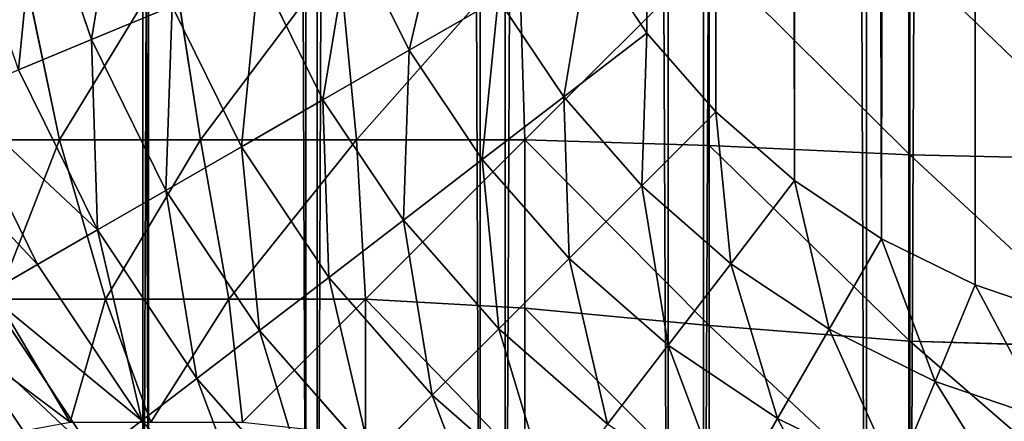
# Model space of a CAD drawing. Extents: x 1012 to 7338, y 1101 to 5517.
# Drawn here: x 1027 to 1034, y 1108 to 1111 of the extents above; entities that cross this region are included whole.
import ezdxf

# ---------------------------------------------------------------- set-up
doc = ezdxf.new("R2010")
doc.units = 0
doc.header["$LTSCALE"] = 25.4
doc.layers.get('0').update_dxf_attribs({"color": 13, "linetype": 'CONTINUOUS'})

# ---------------------------------------------------------------- blocks, each defined once
blk = doc.blocks.new('GROUP_30')
at = {"color": 0}
for p, q in [((2.5588, 8.9376, 46.22), (2.8485, 7.5549, 45.9303)), ((2.5588, 8.9376, 46.22), (2.8485, 7.5549, 45.9303)), ((3.6903, 8.9376, 47.2123), (3.905, 7.5549, 46.8568)), ((3.6903, 8.9376, 47.2123), (3.905, 7.5549, 46.8568)), ((4.9416, 8.9376, 48.0484), (5.0734, 7.5549, 47.6375)), ((4.9416, 8.9376, 48.0484), (5.0734, 7.5549, 47.6375)), ((6.2913, 8.9376, 48.714), (6.3337, 7.5549, 48.259)), ((6.2913, 8.9376, 48.714), (6.3337, 7.5549, 48.259)), ((7.7164, 8.9376, 49.1977), (7.7164, 7.5126, 48.714)), ((7.7164, 8.9376, 49.1977), (7.7164, 7.5126, 48.714)), ((9.2191, 8.915, 49.4921), (9.2191, 7.4423, 48.9922)), ((9.2191, 8.915, 49.4921), (9.2191, 7.4423, 48.9922)), ((1.922, 7.5549, 44.8738), (2.8485, 7.5549, 45.9303)), ((1.922, 7.5549, 44.8738), (2.8485, 7.5549, 45.9303)), ((2.8485, 7.5549, 45.9303), (3.1918, 6.362, 45.5869)), ((2.8485, 7.5549, 45.9303), (3.905, 7.5549, 46.8568)), ((2.8485, 7.5549, 45.9303), (3.1918, 6.362, 45.5869)), ((2.8485, 7.5549, 45.9303), (3.905, 7.5549, 46.8568)), ((3.905, 7.5549, 46.8568), (4.1173, 6.362, 46.3985)), ((3.905, 7.5549, 46.8568), (5.0734, 7.5549, 47.6375)), ((3.905, 7.5549, 46.8568), (4.1173, 6.362, 46.3985)), ((3.905, 7.5549, 46.8568), (5.0734, 7.5549, 47.6375)), ((5.0734, 7.5549, 47.6375), (5.1408, 6.362, 47.0824)), ((5.0734, 7.5549, 47.6375), (6.3337, 7.5549, 48.259)), ((5.0734, 7.5549, 47.6375), (5.1408, 6.362, 47.0824)), ((5.0734, 7.5549, 47.6375), (6.3337, 7.5549, 48.259)), ((7.7164, 7.5126, 48.714), (6.3337, 7.5549, 48.259)), ((6.3337, 7.5549, 48.259), (6.3337, 6.2946, 47.6375)), ((7.7164, 7.5126, 48.714), (6.3337, 7.5549, 48.259)), ((6.3337, 7.5549, 48.259), (6.3337, 6.2946, 47.6375)), ((9.2191, 7.4423, 48.9922), (7.7164, 7.5126, 48.714)), ((7.7164, 7.5126, 48.714), (7.7164, 6.1628, 48.0484)), ((9.2191, 7.4423, 48.9922), (7.7164, 7.5126, 48.714)), ((7.7164, 7.5126, 48.714), (7.7164, 6.1628, 48.0484)), ((10.7788, 7.4078, 49.0866), (9.2191, 7.4423, 48.9922)), ((9.2191, 7.4423, 48.9922), (9.2191, 6.0475, 48.3044)), ((10.7788, 7.4078, 49.0866), (9.2191, 7.4423, 48.9922)), ((9.2191, 7.4423, 48.9922), (9.2191, 6.0475, 48.3044)), ((2.3802, 6.362, 44.6615), (3.1918, 6.362, 45.5869)), ((2.3802, 6.362, 44.6615), (2.9283, 5.4401, 44.5599)), ((2.3802, 6.362, 44.6615), (2.9283, 5.4401, 44.5599)), ((2.3802, 6.362, 44.6615), (3.1918, 6.362, 45.5869)), ((3.1918, 6.362, 45.5869), (3.5313, 5.4401, 45.2475)), ((3.1918, 6.362, 45.5869), (3.5313, 5.4401, 45.2475)), ((3.1918, 6.362, 45.5869), (4.1173, 6.362, 46.3985)), ((3.1918, 6.362, 45.5869), (4.1173, 6.362, 46.3985)), ((4.1173, 6.362, 46.3985), (4.2189, 5.4401, 45.8505)), ((4.1173, 6.362, 46.3985), (5.1408, 6.362, 47.0824)), ((4.1173, 6.362, 46.3985), (5.1408, 6.362, 47.0824)), ((4.1173, 6.362, 46.3985), (4.2189, 5.4401, 45.8505)), ((6.3337, 6.2946, 47.6375), (5.1408, 6.362, 47.0824)), ((5.1408, 6.362, 47.0824), (5.1408, 5.3385, 46.3985)), ((6.3337, 6.2946, 47.6375), (5.1408, 6.362, 47.0824)), ((5.1408, 6.362, 47.0824), (5.1408, 5.3385, 46.3985)), ((7.7164, 6.1628, 48.0484), (6.3337, 6.2946, 47.6375)), ((6.3337, 6.2946, 47.6375), (6.3337, 5.1262, 46.8568)), ((7.7164, 6.1628, 48.0484), (6.3337, 6.2946, 47.6375)), ((6.3337, 6.2946, 47.6375), (6.3337, 5.1262, 46.8568)), ((9.2191, 6.0475, 48.3044), (7.7164, 6.1628, 48.0484)), ((9.2191, 6.0475, 48.3044), (7.7164, 6.1628, 48.0484)), ((7.7164, 6.1628, 48.0484), (7.7164, 4.9115, 47.2123)), ((7.7164, 6.1628, 48.0484), (7.7164, 4.9115, 47.2123)), ((10.7788, 6, 48.3923), (9.2191, 6.0475, 48.3044)), ((10.7788, 6, 48.3923), (9.2191, 6.0475, 48.3044)), ((9.2191, 6.0475, 48.3044), (9.2191, 4.7544, 47.4403)), ((9.2191, 6.0475, 48.3044), (9.2191, 4.7544, 47.4403))]:
    blk.add_line(p, q, dxfattribs=at)
at = {"color": 7}
mesh = blk.add_polyface(dxfattribs=at)
corners = [(-1.1186, 339.5663), (-1.2212, 12), (-1.2212, 338), (-1.1186, 10.4337), (-0.8124, 341.1058), (-0.8124, 8.8942), (-0.3078, 342.5922), (-0.3078, 7.4078), (0.3865, 344), (0.3865, 6), (1.2585, 345.3051), (1.2585, 4.6949), (2.2935, 346.4853), (2.2935, 3.5147), (3.4736, 347.5202), (3.4736, 2.4798), (4.7788, 348.3923), (4.7788, 1.6077), (6.1866, 349.0866), (6.1866, 0.9134), (7.6729, 349.5911), (7.6729, 0.4089), (9.2124, 349.8973), (9.2124, 0.1027), (10.7788, 350), (10.7788, 0), (336.7788, 350), (336.7788, 0), (338.3451, 349.8973), (338.3451, 0.1027), (339.8846, 349.5911), (339.8846, 0.4089), (341.371, 349.0866), (341.371, 0.9134), (342.7788, 348.3923), (342.7788, 1.6077), (344.0839, 347.5202), (344.0839, 2.4798), (345.264, 346.4853), (345.264, 3.5147), (346.299, 345.3051), (346.299, 4.6949), (347.1711, 344), (347.1711, 6), (347.8653, 342.5922), (347.8653, 7.4078), (348.3699, 341.1058), (348.3699, 8.8942), (348.6761, 339.5663), (348.6761, 10.4337), (348.7788, 338), (348.7788, 12)]
mesh.append_faces([[corners[k] for k in face] for face in [(0, 1, 2), (49, 50, 51)]], dxfattribs={"vtx0": -1, "color": 7})
mesh.append_faces([[corners[k] for k in face] for face in [(1, 0, 3), (3, 4, 5), (5, 6, 7), (7, 8, 9), (9, 10, 11), (11, 12, 13), (13, 14, 15), (15, 16, 17), (17, 18, 19), (19, 20, 21), (21, 22, 23), (23, 24, 25), (25, 26, 27), (27, 28, 29), (29, 30, 31), (31, 32, 33), (33, 34, 35), (35, 36, 37), (37, 38, 39), (39, 40, 41), (41, 42, 43), (43, 44, 45), (45, 46, 47), (47, 48, 49)]], dxfattribs={"vtx0": -1, "vtx1": -1, "color": 7})
mesh.append_faces([[corners[k] for k in face] for face in [(3, 0, 4), (5, 4, 6), (7, 6, 8), (9, 8, 10), (11, 10, 12), (13, 12, 14), (15, 14, 16), (17, 16, 18), (19, 18, 20), (21, 20, 22), (23, 22, 24), (25, 24, 26), (27, 26, 28), (29, 28, 30), (31, 30, 32), (33, 32, 34), (35, 34, 36), (37, 36, 38), (39, 38, 40), (41, 40, 42), (43, 42, 44), (45, 44, 46), (47, 46, 48), (49, 48, 50)]], dxfattribs={"vtx0": -1, "vtx2": -1, "color": 7})
at = {"color": 0}
mesh = blk.add_polyface(dxfattribs=at)
corners = [(2.5588, 8.9376, 46.22), (1.922, 7.5549, 44.8738), (2.8485, 7.5549, 45.9303), (1.5665, 8.9376, 45.0885)]
mesh.append_faces([[corners[k] for k in face] for face in [(0, 1, 2), (1, 0, 3)]], dxfattribs={"vtx0": -1, "color": 0})
at = {"color": 254}
mesh = blk.add_polyface(dxfattribs=at)
corners = [(2.8485, 7.5549, 45.9303), (3.6903, 8.9376, 47.2123), (2.5588, 8.9376, 46.22), (3.905, 7.5549, 46.8568)]
mesh.append_faces([[corners[k] for k in face] for face in [(0, 1, 2), (1, 0, 3)]], dxfattribs={"vtx0": -1, "color": 254})
mesh = blk.add_polyface(dxfattribs=at)
corners = [(3.905, 7.5549, 46.8568), (4.9416, 8.9376, 48.0484), (3.6903, 8.9376, 47.2123), (5.0734, 7.5549, 47.6375)]
mesh.append_faces([[corners[k] for k in face] for face in [(0, 1, 2), (1, 0, 3)]], dxfattribs={"vtx0": -1, "color": 254})
mesh = blk.add_polyface(dxfattribs=at)
corners = [(5.0734, 7.5549, 47.6375), (6.2913, 8.9376, 48.714), (4.9416, 8.9376, 48.0484), (6.3337, 7.5549, 48.259)]
mesh.append_faces([[corners[k] for k in face] for face in [(0, 1, 2), (1, 0, 3)]], dxfattribs={"vtx0": -1, "color": 254})
mesh = blk.add_polyface(dxfattribs=at)
corners = [(6.3337, 7.5549, 48.259), (7.7164, 8.9376, 49.1977), (6.2913, 8.9376, 48.714), (7.7164, 7.5126, 48.714)]
mesh.append_faces([[corners[k] for k in face] for face in [(0, 1, 2), (1, 0, 3)]], dxfattribs={"vtx0": -1, "color": 254})
mesh = blk.add_polyface(dxfattribs=at)
corners = [(9.2191, 7.4423, 48.9922), (7.7164, 8.9376, 49.1977), (7.7164, 7.5126, 48.714), (9.2191, 8.915, 49.4921)]
mesh.append_faces([[corners[k] for k in face] for face in [(0, 1, 2), (1, 0, 3)]], dxfattribs={"vtx0": -1, "color": 254})
mesh = blk.add_polyface(dxfattribs=at)
corners = [(10.7788, 7.4078, 49.0866), (9.2191, 8.915, 49.4921), (9.2191, 7.4423, 48.9922), (10.7788, 8.8942, 49.5911)]
mesh.append_faces([[corners[k] for k in face] for face in [(0, 1, 2), (1, 0, 3)]], dxfattribs={"vtx0": -1, "color": 254})
at = {"color": 0}
mesh = blk.add_polyface(dxfattribs=at)
corners = [(2.8485, 7.5549, 45.9303), (2.3802, 6.362, 44.6615), (3.1918, 6.362, 45.5869), (1.922, 7.5549, 44.8738)]
mesh.append_faces([[corners[k] for k in face] for face in [(0, 1, 2), (1, 0, 3)]], dxfattribs={"vtx0": -1, "color": 0})
at = {"color": 254}
mesh = blk.add_polyface(dxfattribs=at)
corners = [(3.1918, 6.362, 45.5869), (3.905, 7.5549, 46.8568), (2.8485, 7.5549, 45.9303), (4.1173, 6.362, 46.3985)]
mesh.append_faces([[corners[k] for k in face] for face in [(0, 1, 2), (1, 0, 3)]], dxfattribs={"vtx0": -1, "color": 254})
mesh = blk.add_polyface(dxfattribs=at)
corners = [(4.1173, 6.362, 46.3985), (5.0734, 7.5549, 47.6375), (3.905, 7.5549, 46.8568), (5.1408, 6.362, 47.0824)]
mesh.append_faces([[corners[k] for k in face] for face in [(0, 1, 2), (1, 0, 3)]], dxfattribs={"vtx0": -1, "color": 254})
mesh = blk.add_polyface(dxfattribs=at)
corners = [(5.1408, 6.362, 47.0824), (6.3337, 7.5549, 48.259), (5.0734, 7.5549, 47.6375), (6.3337, 6.2946, 47.6375)]
mesh.append_faces([[corners[k] for k in face] for face in [(0, 1, 2), (1, 0, 3)]], dxfattribs={"vtx0": -1, "color": 254})
mesh = blk.add_polyface(dxfattribs=at)
corners = [(7.7164, 6.1628, 48.0484), (6.3337, 7.5549, 48.259), (6.3337, 6.2946, 47.6375), (7.7164, 7.5126, 48.714)]
mesh.append_faces([[corners[k] for k in face] for face in [(0, 1, 2), (1, 0, 3)]], dxfattribs={"vtx0": -1, "color": 254})
mesh = blk.add_polyface(dxfattribs=at)
corners = [(9.2191, 6.0475, 48.3044), (7.7164, 7.5126, 48.714), (7.7164, 6.1628, 48.0484), (9.2191, 7.4423, 48.9922)]
mesh.append_faces([[corners[k] for k in face] for face in [(0, 1, 2), (1, 0, 3)]], dxfattribs={"vtx0": -1, "color": 254})
mesh = blk.add_polyface(dxfattribs=at)
corners = [(10.7788, 6, 48.3923), (9.2191, 7.4423, 48.9922), (9.2191, 6.0475, 48.3044), (10.7788, 7.4078, 49.0866)]
mesh.append_faces([[corners[k] for k in face] for face in [(0, 1, 2), (1, 0, 3)]], dxfattribs={"vtx0": -1, "color": 254})
at = {"color": 0}
mesh = blk.add_polyface(dxfattribs=at)
corners = [(2.9283, 5.4401, 44.5599), (1.6963, 6.362, 43.638), (2.3802, 5.3385, 43.638), (2.3802, 6.362, 44.6615)]
mesh.append_faces([[corners[k] for k in face] for face in [(0, 1, 2), (1, 0, 3)]], dxfattribs={"vtx0": -1, "color": 0})
mesh = blk.add_polyface(dxfattribs=at)
corners = [(3.1918, 6.362, 45.5869), (2.9283, 5.4401, 44.5599), (3.5313, 5.4401, 45.2475), (2.3802, 6.362, 44.6615)]
mesh.append_faces([[corners[k] for k in face] for face in [(0, 1, 2), (1, 0, 3)]], dxfattribs={"vtx0": -1, "color": 0})
at = {"color": 254}
mesh = blk.add_polyface(dxfattribs=at)
corners = [(3.5313, 5.4401, 45.2475), (4.1173, 6.362, 46.3985), (3.1918, 6.362, 45.5869), (4.2189, 5.4401, 45.8505)]
mesh.append_faces([[corners[k] for k in face] for face in [(0, 1, 2), (1, 0, 3)]], dxfattribs={"vtx0": -1, "color": 254})
mesh = blk.add_polyface(dxfattribs=at)
corners = [(4.2189, 5.4401, 45.8505), (5.1408, 6.362, 47.0824), (4.1173, 6.362, 46.3985), (5.1408, 5.3385, 46.3985)]
mesh.append_faces([[corners[k] for k in face] for face in [(0, 1, 2), (1, 0, 3)]], dxfattribs={"vtx0": -1, "color": 254})
mesh = blk.add_polyface(dxfattribs=at)
corners = [(6.3337, 5.1262, 46.8568), (5.1408, 6.362, 47.0824), (5.1408, 5.3385, 46.3985), (6.3337, 6.2946, 47.6375)]
mesh.append_faces([[corners[k] for k in face] for face in [(0, 1, 2), (1, 0, 3)]], dxfattribs={"vtx0": -1, "color": 254})
mesh = blk.add_polyface(dxfattribs=at)
corners = [(7.7164, 4.9115, 47.2123), (6.3337, 6.2946, 47.6375), (6.3337, 5.1262, 46.8568), (7.7164, 6.1628, 48.0484)]
mesh.append_faces([[corners[k] for k in face] for face in [(0, 1, 2), (1, 0, 3)]], dxfattribs={"vtx0": -1, "color": 254})
mesh = blk.add_polyface(dxfattribs=at)
corners = [(9.2191, 4.7544, 47.4403), (7.7164, 6.1628, 48.0484), (7.7164, 4.9115, 47.2123), (9.2191, 6.0475, 48.3044)]
mesh.append_faces([[corners[k] for k in face] for face in [(0, 1, 2), (1, 0, 3)]], dxfattribs={"vtx0": -1, "color": 254})
mesh = blk.add_polyface(dxfattribs=at)
corners = [(10.7788, 4.6949, 47.5202), (9.2191, 6.0475, 48.3044), (9.2191, 4.7544, 47.4403), (10.7788, 6, 48.3923)]
mesh.append_faces([[corners[k] for k in face] for face in [(0, 1, 2), (1, 0, 3)]], dxfattribs={"vtx0": -1, "color": 254})
blk = doc.blocks.new('GROUP_45')
at = {"color": 0}
for p, q in [((3.0868, 8.308, 1.2399), (2.6812, 9.503, 1.2399)), ((3.0868, 8.308, 1.2399), (2.6812, 9.503, 1.2399)), ((5.4672, 8.2283, 0.2044), (5.0308, 9.1133, 0.2044)), ((5.4672, 8.2283, 0.2044), (5.0308, 9.1133, 0.2044)), ((6.815, 9.0064), (7.2501, 8.3553)), ((6.815, 9.0064), (7.2501, 8.3553)), ((4.8222, 7.8559, 0.4567), (4.3427, 8.8283, 0.4567)), ((4.8222, 7.8559, 0.4567), (4.3427, 8.8283, 0.4567)), ((3.0868, 8.308, 1.2399), (3.691, 8.5583, 0.8038)), ((3.0868, 8.308, 1.2399), (3.691, 8.5583, 0.8038)), ((4.2113, 7.5032, 0.8038), (3.691, 8.5583, 0.8038)), ((4.2113, 7.5032, 0.8038), (3.691, 8.5583, 0.8038)), ((5.4672, 8.2283, 0.2044), (6.1353, 8.614, 0.0513)), ((5.4672, 8.2283, 0.2044), (6.1353, 8.614, 0.0513)), ((6.6274, 7.8775, 0.0513), (6.1353, 8.614, 0.0513)), ((6.6274, 7.8775, 0.0513), (6.1353, 8.614, 0.0513)), ((6.6274, 7.8775, 0.0513), (7.2501, 8.3553)), ((6.6274, 7.8775, 0.0513), (7.2501, 8.3553)), ((7.2501, 8.3553), (7.7665, 7.7665)), ((7.2501, 8.3553), (7.7665, 7.7665)), ((2.5405, 8.0818, 1.7574), (3.0868, 8.308, 1.2399)), ((2.5405, 8.0818, 1.7574), (3.0868, 8.308, 1.2399)), ((3.645, 7.1762, 1.2399), (3.0868, 8.308, 1.2399)), ((3.645, 7.1762, 1.2399), (3.0868, 8.308, 1.2399)), ((4.8222, 7.8559, 0.4567), (5.4672, 8.2283, 0.2044)), ((4.8222, 7.8559, 0.4567), (5.4672, 8.2283, 0.2044)), ((6.0154, 7.4079, 0.2044), (5.4672, 8.2283, 0.2044)), ((6.0154, 7.4079, 0.2044), (5.4672, 8.2283, 0.2044)), ((3.1329, 6.8806, 1.7574), (2.5405, 8.0818, 1.7574)), ((3.1329, 6.8806, 1.7574), (2.5405, 8.0818, 1.7574)), ((2.6838, 6.6213, 2.3474), (2.0614, 7.8833, 2.3474)), ((2.6838, 6.6213, 2.3474), (2.0614, 7.8833, 2.3474)), ((4.2113, 7.5032, 0.8038), (4.8222, 7.8559, 0.4567)), ((4.2113, 7.5032, 0.8038), (4.8222, 7.8559, 0.4567)), ((5.4246, 6.9545, 0.4567), (4.8222, 7.8559, 0.4567)), ((5.4246, 6.9545, 0.4567), (4.8222, 7.8559, 0.4567)), ((6.0154, 7.4079, 0.2044), (6.6274, 7.8775, 0.0513)), ((6.0154, 7.4079, 0.2044), (6.6274, 7.8775, 0.0513)), ((7.2115, 7.2115, 0.0513), (6.6274, 7.8775, 0.0513)), ((7.2115, 7.2115, 0.0513), (6.6274, 7.8775, 0.0513)), ((7.2115, 7.2115, 0.0513), (7.7665, 7.7665)), ((7.2115, 7.2115, 0.0513), (7.7665, 7.7665)), ((7.7665, 7.7665), (8.3553, 7.2501)), ((7.7665, 7.7665), (8.3553, 7.2501)), ((3.645, 7.1762, 1.2399), (4.2113, 7.5032, 0.8038)), ((3.645, 7.1762, 1.2399), (4.2113, 7.5032, 0.8038)), ((4.8649, 6.5251, 0.8038), (4.2113, 7.5032, 0.8038)), ((4.8649, 6.5251, 0.8038), (4.2113, 7.5032, 0.8038)), ((5.4246, 6.9545, 0.4567), (6.0154, 7.4079, 0.2044)), ((5.4246, 6.9545, 0.4567), (6.0154, 7.4079, 0.2044)), ((6.666, 6.666, 0.2044), (6.0154, 7.4079, 0.2044)), ((6.666, 6.666, 0.2044), (6.0154, 7.4079, 0.2044)), ((7.8775, 6.6274, 0.0513), (8.3553, 7.2501)), ((7.8775, 6.6274, 0.0513), (8.3553, 7.2501)), ((8.3553, 7.2501), (9.0064, 6.815)), ((8.3553, 7.2501), (9.0064, 6.815)), ((3.1329, 6.8806, 1.7574), (3.645, 7.1762, 1.2399)), ((3.1329, 6.8806, 1.7574), (3.645, 7.1762, 1.2399)), ((4.3461, 6.127, 1.2399), (3.645, 7.1762, 1.2399)), ((4.3461, 6.127, 1.2399), (3.645, 7.1762, 1.2399)), ((6.666, 6.666, 0.2044), (7.2115, 7.2115, 0.0513)), ((6.666, 6.666, 0.2044), (7.2115, 7.2115, 0.0513)), ((7.8775, 6.6274, 0.0513), (7.2115, 7.2115, 0.0513)), ((7.8775, 6.6274, 0.0513), (7.2115, 7.2115, 0.0513)), ((4.8649, 6.5251, 0.8038), (5.4246, 6.9545, 0.4567)), ((4.8649, 6.5251, 0.8038), (5.4246, 6.9545, 0.4567)), ((6.1394, 6.1394, 0.4567), (5.4246, 6.9545, 0.4567)), ((6.1394, 6.1394, 0.4567), (5.4246, 6.9545, 0.4567)), ((2.6838, 6.6213, 2.3474), (3.1329, 6.8806, 1.7574)), ((2.6838, 6.6213, 2.3474), (3.1329, 6.8806, 1.7574)), ((3.877, 5.767, 1.7574), (3.1329, 6.8806, 1.7574)), ((3.877, 5.767, 1.7574), (3.1329, 6.8806, 1.7574)), ((8.614, 6.1353, 0.0513), (9.0064, 6.815)), ((8.614, 6.1353, 0.0513), (9.0064, 6.815)), ((9.0064, 6.815), (9.7088, 6.4686)), ((9.0064, 6.815), (9.7088, 6.4686)), ((6.1394, 6.1394, 0.4567), (6.666, 6.666, 0.2044)), ((6.1394, 6.1394, 0.4567), (6.666, 6.666, 0.2044)), ((7.4079, 6.0154, 0.2044), (6.666, 6.666, 0.2044)), ((7.4079, 6.0154, 0.2044), (6.666, 6.666, 0.2044)), ((2.3053, 6.4028, 3), (2.6838, 6.6213, 2.3474)), ((2.3053, 6.4028, 3), (2.6838, 6.6213, 2.3474)), ((3.4655, 5.4513, 2.3474), (2.6838, 6.6213, 2.3474)), ((3.4655, 5.4513, 2.3474), (2.6838, 6.6213, 2.3474)), ((7.4079, 6.0154, 0.2044), (7.8775, 6.6274, 0.0513)), ((7.4079, 6.0154, 0.2044), (7.8775, 6.6274, 0.0513)), ((8.614, 6.1353, 0.0513), (7.8775, 6.6274, 0.0513)), ((8.614, 6.1353, 0.0513), (7.8775, 6.6274, 0.0513)), ((4.3461, 6.127, 1.2399), (4.8649, 6.5251, 0.8038)), ((4.3461, 6.127, 1.2399), (4.8649, 6.5251, 0.8038)), ((5.6406, 5.6406, 0.8038), (4.8649, 6.5251, 0.8038)), ((5.6406, 5.6406, 0.8038), (4.8649, 6.5251, 0.8038)), ((9.4085, 5.7435, 0.0513), (9.7088, 6.4686)), ((9.4085, 5.7435, 0.0513), (9.7088, 6.4686)), ((9.7088, 6.4686), (10.4504, 6.2169)), ((9.7088, 6.4686), (10.4504, 6.2169)), ((3.1189, 5.1853, 3), (2.3053, 6.4028, 3)), ((3.1189, 5.1853, 3), (2.3053, 6.4028, 3)), ((3.877, 5.767, 1.7574), (4.3461, 6.127, 1.2399)), ((3.877, 5.767, 1.7574), (4.3461, 6.127, 1.2399)), ((5.1782, 5.1782, 1.2399), (4.3461, 6.127, 1.2399)), ((5.1782, 5.1782, 1.2399), (4.3461, 6.127, 1.2399)), ((5.6406, 5.6406, 0.8038), (6.1394, 6.1394, 0.4567)), ((5.6406, 5.6406, 0.8038), (6.1394, 6.1394, 0.4567)), ((6.9545, 5.4246, 0.4567), (6.1394, 6.1394, 0.4567)), ((6.9545, 5.4246, 0.4567), (6.1394, 6.1394, 0.4567)), ((8.2283, 5.4672, 0.2044), (8.614, 6.1353, 0.0513)), ((8.2283, 5.4672, 0.2044), (8.614, 6.1353, 0.0513)), ((9.4085, 5.7435, 0.0513), (8.614, 6.1353, 0.0513)), ((9.4085, 5.7435, 0.0513), (8.614, 6.1353, 0.0513)), ((6.9545, 5.4246, 0.4567), (7.4079, 6.0154, 0.2044)), ((6.9545, 5.4246, 0.4567), (7.4079, 6.0154, 0.2044)), ((8.2283, 5.4672, 0.2044), (7.4079, 6.0154, 0.2044)), ((8.2283, 5.4672, 0.2044), (7.4079, 6.0154, 0.2044)), ((3.4655, 5.4513, 2.3474), (3.877, 5.767, 1.7574)), ((3.4655, 5.4513, 2.3474), (3.877, 5.767, 1.7574)), ((4.76, 4.76, 1.7574), (3.877, 5.767, 1.7574)), ((4.76, 4.76, 1.7574), (3.877, 5.767, 1.7574)), ((9.1133, 5.0308, 0.2044), (9.4085, 5.7435, 0.0513)), ((9.1133, 5.0308, 0.2044), (9.4085, 5.7435, 0.0513)), ((10.2473, 5.4588, 0.0513), (9.4085, 5.7435, 0.0513)), ((10.2473, 5.4588, 0.0513), (9.4085, 5.7435, 0.0513)), ((5.1782, 5.1782, 1.2399), (5.6406, 5.6406, 0.8038)), ((5.1782, 5.1782, 1.2399), (5.6406, 5.6406, 0.8038)), ((6.5251, 4.8649, 0.8038), (5.6406, 5.6406, 0.8038)), ((6.5251, 4.8649, 0.8038), (5.6406, 5.6406, 0.8038)), ((7.8559, 4.8222, 0.4567), (8.2283, 5.4672, 0.2044)), ((7.8559, 4.8222, 0.4567), (8.2283, 5.4672, 0.2044)), ((9.1133, 5.0308, 0.2044), (8.2283, 5.4672, 0.2044)), ((9.1133, 5.0308, 0.2044), (8.2283, 5.4672, 0.2044)), ((3.1189, 5.1853, 3), (3.4655, 5.4513, 2.3474)), ((3.1189, 5.1853, 3), (3.4655, 5.4513, 2.3474)), ((4.3933, 4.3933, 2.3474), (3.4655, 5.4513, 2.3474)), ((4.3933, 4.3933, 2.3474), (3.4655, 5.4513, 2.3474))]:
    blk.add_line(p, q, dxfattribs=at)
at = {"color": 142}
mesh = blk.add_polyface(dxfattribs=at)
corners = [(0.1027, 10.4337, 380), (0, 338, 380), (0, 12, 380), (0.1027, 339.5663, 380), (0.4089, 8.8942, 380), (0.4089, 341.1058, 380), (0.9134, 7.4078, 380), (0.9134, 342.5922, 380), (1.6077, 6, 380), (1.6077, 344, 380), (2.4798, 4.6949, 380), (2.4798, 345.3051, 380), (3.5147, 3.5147, 380), (3.5147, 346.4853, 380), (4.6949, 2.4798, 380), (4.6949, 347.5202, 380), (6, 1.6077, 380), (6, 348.3923, 380), (7.4078, 0.9134, 380), (7.4078, 349.0866, 380), (8.8942, 0.4089, 380), (8.8942, 349.5911, 380), (10.4337, 0.1027, 380), (10.4337, 349.8973, 380), (12, 0, 380), (12, 350, 380), (338, 0, 380), (338, 350, 380), (339.5663, 0.1027, 380), (339.5663, 349.8973, 380), (341.1058, 0.4089, 380), (341.1058, 349.5911, 380), (342.5922, 0.9134, 380), (342.5922, 349.0866, 380), (344, 1.6077, 380), (344, 348.3923, 380), (345.3051, 2.4798, 380), (345.3051, 347.5202, 380), (346.4853, 3.5147, 380), (346.4853, 346.4853, 380), (347.5202, 4.6949, 380), (347.5202, 345.3051, 380), (348.3923, 6, 380), (348.3923, 344, 380), (349.0866, 7.4078, 380), (349.0866, 342.5922, 380), (349.5911, 8.8942, 380), (349.5911, 341.1058, 380), (349.8973, 10.4337, 380), (349.8973, 339.5663, 380), (350, 12, 380), (350, 338, 380)]
mesh.append_faces([[corners[k] for k in face] for face in [(0, 1, 2), (49, 50, 51)]], dxfattribs={"vtx0": -1, "color": 142})
mesh.append_faces([[corners[k] for k in face] for face in [(1, 0, 3), (3, 4, 5), (5, 6, 7), (7, 8, 9), (9, 10, 11), (11, 12, 13), (13, 14, 15), (15, 16, 17), (17, 18, 19), (19, 20, 21), (21, 22, 23), (23, 24, 25), (25, 26, 27), (27, 28, 29), (29, 30, 31), (31, 32, 33), (33, 34, 35), (35, 36, 37), (37, 38, 39), (39, 40, 41), (41, 42, 43), (43, 44, 45), (45, 46, 47), (47, 48, 49)]], dxfattribs={"vtx0": -1, "vtx1": -1, "color": 142})
mesh.append_faces([[corners[k] for k in face] for face in [(3, 0, 4), (5, 4, 6), (7, 6, 8), (9, 8, 10), (11, 10, 12), (13, 12, 14), (15, 14, 16), (17, 16, 18), (19, 18, 20), (21, 20, 22), (23, 22, 24), (25, 24, 26), (27, 26, 28), (29, 28, 30), (31, 30, 32), (33, 32, 34), (35, 34, 36), (37, 36, 38), (39, 38, 40), (41, 40, 42), (43, 42, 44), (45, 44, 46), (47, 46, 48), (49, 48, 50)]], dxfattribs={"vtx0": -1, "vtx2": -1, "color": 142})
mesh = blk.add_polyface(dxfattribs=at)
corners = [(6.0641, 338.7815), (6, 12.1964), (6, 337.8036), (6.0641, 11.2185), (6.2169, 339.5496), (6.2169, 10.4504), (6.4686, 9.7088), (6.4686, 340.2912), (6.815, 340.9936), (6.815, 9.0064), (7.2501, 8.3553), (7.2501, 341.6447), (7.7665, 7.7665), (7.7665, 342.2335), (8.3553, 7.2501), (8.3553, 342.7499), (9.0064, 6.815), (9.0064, 343.185), (9.7088, 343.5314), (9.7088, 6.4686), (10.4504, 6.2169), (10.4504, 343.7831), (11.2185, 6.0641), (11.2185, 343.9359), (12.1964, 344), (12.1964, 6), (337.8036, 6), (337.8036, 344), (338.7815, 6.0641), (338.7815, 343.9359), (339.5496, 6.2169), (339.5496, 343.7831), (340.2912, 343.5314), (340.2912, 6.4686), (340.9936, 343.185), (340.9936, 6.815), (341.6447, 7.2501), (341.6447, 342.7499), (342.2335, 7.7665), (342.2335, 342.2335), (342.7499, 341.6447), (342.7499, 8.3553), (343.185, 340.9936), (343.185, 9.0064), (343.5314, 340.2912), (343.5314, 9.7088), (343.7831, 10.4504), (343.7831, 339.5496), (343.9359, 338.7815), (343.9359, 11.2185), (344, 337.8036), (344, 12.1964)]
mesh.append_faces([[corners[k] for k in face] for face in [(0, 1, 2), (49, 50, 51)]], dxfattribs={"vtx0": -1, "color": 142})
mesh.append_faces([[corners[k] for k in face] for face in [(1, 0, 3), (3, 4, 5), (5, 4, 6), (6, 8, 9), (9, 8, 10), (10, 11, 12), (12, 13, 14), (14, 15, 16), (16, 18, 19), (19, 18, 20), (20, 21, 22), (22, 24, 25), (25, 24, 26), (26, 27, 28), (28, 29, 30), (30, 32, 33), (33, 34, 35), (35, 34, 36), (36, 37, 38), (38, 40, 41), (41, 42, 43), (43, 44, 45), (45, 44, 46), (46, 48, 49)]], dxfattribs={"vtx0": -1, "vtx1": -1, "color": 142})
mesh.append_faces([[corners[k] for k in face] for face in [(3, 0, 4), (6, 4, 7), (6, 7, 8), (10, 8, 11), (12, 11, 13), (14, 13, 15), (16, 15, 17), (16, 17, 18), (20, 18, 21), (22, 21, 23), (22, 23, 24), (26, 24, 27), (28, 27, 29), (30, 29, 31), (30, 31, 32), (33, 32, 34), (36, 34, 37), (38, 37, 39), (38, 39, 40), (41, 40, 42), (43, 42, 44), (46, 44, 47), (46, 47, 48), (49, 48, 50)]], dxfattribs={"vtx0": -1, "vtx2": -1, "color": 142})
mesh = blk.add_polyface(dxfattribs=at)
corners = [(3.3129, 9.6723, 0.8038), (3.0868, 8.308, 1.2399), (2.6812, 9.503, 1.2399), (3.691, 8.5583, 0.8038)]
mesh.append_faces([[corners[k] for k in face] for face in [(0, 1, 2), (1, 0, 3)]], dxfattribs={"vtx0": -1, "color": 142})
mesh = blk.add_polyface(dxfattribs=at)
corners = [(2.6812, 9.503, 1.2399), (2.5405, 8.0818, 1.7574), (2.11, 9.35, 1.7574), (3.0868, 8.308, 1.2399)]
mesh.append_faces([[corners[k] for k in face] for face in [(0, 1, 2), (1, 0, 3)]], dxfattribs={"vtx0": -1, "color": 142})
mesh = blk.add_polyface(dxfattribs=at)
corners = [(5.7435, 9.4085, 0.0513), (5.4672, 8.2283, 0.2044), (5.0308, 9.1133, 0.2044), (6.1353, 8.614, 0.0513)]
mesh.append_faces([[corners[k] for k in face] for face in [(0, 1, 2), (1, 0, 3)]], dxfattribs={"vtx0": -1, "color": 142})
mesh = blk.add_polyface(dxfattribs=at)
corners = [(5.0308, 9.1133, 0.2044), (4.8222, 7.8559, 0.4567), (4.3427, 8.8283, 0.4567), (5.4672, 8.2283, 0.2044)]
mesh.append_faces([[corners[k] for k in face] for face in [(0, 1, 2), (1, 0, 3)]], dxfattribs={"vtx0": -1, "color": 142})
mesh = blk.add_polyface(dxfattribs=at)
corners = [(6.815, 9.0064), (6.6274, 7.8775, 0.0513), (6.1353, 8.614, 0.0513), (7.2501, 8.3553)]
mesh.append_faces([[corners[k] for k in face] for face in [(0, 1, 2), (1, 0, 3)]], dxfattribs={"vtx0": -1, "color": 142})
mesh = blk.add_polyface(dxfattribs=at)
corners = [(4.3427, 8.8283, 0.4567), (4.2113, 7.5032, 0.8038), (3.691, 8.5583, 0.8038), (4.8222, 7.8559, 0.4567)]
mesh.append_faces([[corners[k] for k in face] for face in [(0, 1, 2), (1, 0, 3)]], dxfattribs={"vtx0": -1, "color": 142})
mesh = blk.add_polyface(dxfattribs=at)
corners = [(3.691, 8.5583, 0.8038), (3.645, 7.1762, 1.2399), (3.0868, 8.308, 1.2399), (4.2113, 7.5032, 0.8038)]
mesh.append_faces([[corners[k] for k in face] for face in [(0, 1, 2), (1, 0, 3)]], dxfattribs={"vtx0": -1, "color": 142})
mesh = blk.add_polyface(dxfattribs=at)
corners = [(6.1353, 8.614, 0.0513), (6.0154, 7.4079, 0.2044), (5.4672, 8.2283, 0.2044), (6.6274, 7.8775, 0.0513)]
mesh.append_faces([[corners[k] for k in face] for face in [(0, 1, 2), (1, 0, 3)]], dxfattribs={"vtx0": -1, "color": 142})
mesh = blk.add_polyface(dxfattribs=at)
corners = [(7.2501, 8.3553), (7.2115, 7.2115, 0.0513), (6.6274, 7.8775, 0.0513), (7.7665, 7.7665)]
mesh.append_faces([[corners[k] for k in face] for face in [(0, 1, 2), (1, 0, 3)]], dxfattribs={"vtx0": -1, "color": 142})
mesh = blk.add_polyface(dxfattribs=at)
corners = [(3.0868, 8.308, 1.2399), (3.1329, 6.8806, 1.7574), (2.5405, 8.0818, 1.7574), (3.645, 7.1762, 1.2399)]
mesh.append_faces([[corners[k] for k in face] for face in [(0, 1, 2), (1, 0, 3)]], dxfattribs={"vtx0": -1, "color": 142})
mesh = blk.add_polyface(dxfattribs=at)
corners = [(5.4672, 8.2283, 0.2044), (5.4246, 6.9545, 0.4567), (4.8222, 7.8559, 0.4567), (6.0154, 7.4079, 0.2044)]
mesh.append_faces([[corners[k] for k in face] for face in [(0, 1, 2), (1, 0, 3)]], dxfattribs={"vtx0": -1, "color": 142})
mesh = blk.add_polyface(dxfattribs=at)
corners = [(2.0614, 7.8833, 2.3474), (3.1329, 6.8806, 1.7574), (2.6838, 6.6213, 2.3474), (2.5405, 8.0818, 1.7574)]
mesh.append_faces([[corners[k] for k in face] for face in [(0, 1, 2), (1, 0, 3)]], dxfattribs={"vtx0": -1, "color": 142})
mesh = blk.add_polyface(dxfattribs=at)
corners = [(1.6577, 7.7161, 3), (2.6838, 6.6213, 2.3474), (2.3053, 6.4028, 3), (2.0614, 7.8833, 2.3474)]
mesh.append_faces([[corners[k] for k in face] for face in [(0, 1, 2), (1, 0, 3)]], dxfattribs={"vtx0": -1, "color": 142})
mesh = blk.add_polyface(dxfattribs=at)
corners = [(4.8222, 7.8559, 0.4567), (4.8649, 6.5251, 0.8038), (4.2113, 7.5032, 0.8038), (5.4246, 6.9545, 0.4567)]
mesh.append_faces([[corners[k] for k in face] for face in [(0, 1, 2), (1, 0, 3)]], dxfattribs={"vtx0": -1, "color": 142})
mesh = blk.add_polyface(dxfattribs=at)
corners = [(6.6274, 7.8775, 0.0513), (6.666, 6.666, 0.2044), (6.0154, 7.4079, 0.2044), (7.2115, 7.2115, 0.0513)]
mesh.append_faces([[corners[k] for k in face] for face in [(0, 1, 2), (1, 0, 3)]], dxfattribs={"vtx0": -1, "color": 142})
mesh = blk.add_polyface(dxfattribs=at)
corners = [(7.7665, 7.7665), (7.8775, 6.6274, 0.0513), (7.2115, 7.2115, 0.0513), (8.3553, 7.2501)]
mesh.append_faces([[corners[k] for k in face] for face in [(0, 1, 2), (1, 0, 3)]], dxfattribs={"vtx0": -1, "color": 142})
mesh = blk.add_polyface(dxfattribs=at)
corners = [(4.2113, 7.5032, 0.8038), (4.3461, 6.127, 1.2399), (3.645, 7.1762, 1.2399), (4.8649, 6.5251, 0.8038)]
mesh.append_faces([[corners[k] for k in face] for face in [(0, 1, 2), (1, 0, 3)]], dxfattribs={"vtx0": -1, "color": 142})
mesh = blk.add_polyface(dxfattribs=at)
corners = [(6.0154, 7.4079, 0.2044), (6.1394, 6.1394, 0.4567), (5.4246, 6.9545, 0.4567), (6.666, 6.666, 0.2044)]
mesh.append_faces([[corners[k] for k in face] for face in [(0, 1, 2), (1, 0, 3)]], dxfattribs={"vtx0": -1, "color": 142})
mesh = blk.add_polyface(dxfattribs=at)
corners = [(8.3553, 7.2501), (8.614, 6.1353, 0.0513), (7.8775, 6.6274, 0.0513), (9.0064, 6.815)]
mesh.append_faces([[corners[k] for k in face] for face in [(0, 1, 2), (1, 0, 3)]], dxfattribs={"vtx0": -1, "color": 142})
mesh = blk.add_polyface(dxfattribs=at)
corners = [(3.645, 7.1762, 1.2399), (3.877, 5.767, 1.7574), (3.1329, 6.8806, 1.7574), (4.3461, 6.127, 1.2399)]
mesh.append_faces([[corners[k] for k in face] for face in [(0, 1, 2), (1, 0, 3)]], dxfattribs={"vtx0": -1, "color": 142})
mesh = blk.add_polyface(dxfattribs=at)
corners = [(7.2115, 7.2115, 0.0513), (7.4079, 6.0154, 0.2044), (6.666, 6.666, 0.2044), (7.8775, 6.6274, 0.0513)]
mesh.append_faces([[corners[k] for k in face] for face in [(0, 1, 2), (1, 0, 3)]], dxfattribs={"vtx0": -1, "color": 142})
mesh = blk.add_polyface(dxfattribs=at)
corners = [(5.4246, 6.9545, 0.4567), (5.6406, 5.6406, 0.8038), (4.8649, 6.5251, 0.8038), (6.1394, 6.1394, 0.4567)]
mesh.append_faces([[corners[k] for k in face] for face in [(0, 1, 2), (1, 0, 3)]], dxfattribs={"vtx0": -1, "color": 142})
mesh = blk.add_polyface(dxfattribs=at)
corners = [(3.1329, 6.8806, 1.7574), (3.4655, 5.4513, 2.3474), (2.6838, 6.6213, 2.3474), (3.877, 5.767, 1.7574)]
mesh.append_faces([[corners[k] for k in face] for face in [(0, 1, 2), (1, 0, 3)]], dxfattribs={"vtx0": -1, "color": 142})
mesh = blk.add_polyface(dxfattribs=at)
corners = [(9.0064, 6.815), (9.4085, 5.7435, 0.0513), (8.614, 6.1353, 0.0513), (9.7088, 6.4686)]
mesh.append_faces([[corners[k] for k in face] for face in [(0, 1, 2), (1, 0, 3)]], dxfattribs={"vtx0": -1, "color": 142})
mesh = blk.add_polyface(dxfattribs=at)
corners = [(6.666, 6.666, 0.2044), (6.9545, 5.4246, 0.4567), (6.1394, 6.1394, 0.4567), (7.4079, 6.0154, 0.2044)]
mesh.append_faces([[corners[k] for k in face] for face in [(0, 1, 2), (1, 0, 3)]], dxfattribs={"vtx0": -1, "color": 142})
mesh = blk.add_polyface(dxfattribs=at)
corners = [(2.3053, 6.4028, 3), (3.4655, 5.4513, 2.3474), (3.1189, 5.1853, 3), (2.6838, 6.6213, 2.3474)]
mesh.append_faces([[corners[k] for k in face] for face in [(0, 1, 2), (1, 0, 3)]], dxfattribs={"vtx0": -1, "color": 142})
mesh = blk.add_polyface(dxfattribs=at)
corners = [(7.8775, 6.6274, 0.0513), (8.2283, 5.4672, 0.2044), (7.4079, 6.0154, 0.2044), (8.614, 6.1353, 0.0513)]
mesh.append_faces([[corners[k] for k in face] for face in [(0, 1, 2), (1, 0, 3)]], dxfattribs={"vtx0": -1, "color": 142})
mesh = blk.add_polyface(dxfattribs=at)
corners = [(4.8649, 6.5251, 0.8038), (5.1782, 5.1782, 1.2399), (4.3461, 6.127, 1.2399), (5.6406, 5.6406, 0.8038)]
mesh.append_faces([[corners[k] for k in face] for face in [(0, 1, 2), (1, 0, 3)]], dxfattribs={"vtx0": -1, "color": 142})
mesh = blk.add_polyface(dxfattribs=at)
corners = [(9.7088, 6.4686), (10.2473, 5.4588, 0.0513), (9.4085, 5.7435, 0.0513), (10.4504, 6.2169)]
mesh.append_faces([[corners[k] for k in face] for face in [(0, 1, 2), (1, 0, 3)]], dxfattribs={"vtx0": -1, "color": 142})
mesh = blk.add_polyface(dxfattribs=at)
corners = [(2.0041, 6.2289, 3.7039), (3.1189, 5.1853, 3), (2.8429, 4.9735, 3.7039), (2.3053, 6.4028, 3)]
mesh.append_faces([[corners[k] for k in face] for face in [(0, 1, 2), (1, 0, 3)]], dxfattribs={"vtx0": -1, "color": 142})
mesh = blk.add_polyface(dxfattribs=at)
corners = [(1.7851, 6.1024, 4.4471), (2.8429, 4.9735, 3.7039), (2.6423, 4.8196, 4.4471), (2.0041, 6.2289, 3.7039)]
mesh.append_faces([[corners[k] for k in face] for face in [(0, 1, 2), (1, 0, 3)]], dxfattribs={"vtx0": -1, "color": 142})
mesh = blk.add_polyface(dxfattribs=at)
corners = [(4.3461, 6.127, 1.2399), (4.76, 4.76, 1.7574), (3.877, 5.767, 1.7574), (5.1782, 5.1782, 1.2399)]
mesh.append_faces([[corners[k] for k in face] for face in [(0, 1, 2), (1, 0, 3)]], dxfattribs={"vtx0": -1, "color": 142})
mesh = blk.add_polyface(dxfattribs=at)
corners = [(6.1394, 6.1394, 0.4567), (6.5251, 4.8649, 0.8038), (5.6406, 5.6406, 0.8038), (6.9545, 5.4246, 0.4567)]
mesh.append_faces([[corners[k] for k in face] for face in [(0, 1, 2), (1, 0, 3)]], dxfattribs={"vtx0": -1, "color": 142})
mesh = blk.add_polyface(dxfattribs=at)
corners = [(8.614, 6.1353, 0.0513), (9.1133, 5.0308, 0.2044), (8.2283, 5.4672, 0.2044), (9.4085, 5.7435, 0.0513)]
mesh.append_faces([[corners[k] for k in face] for face in [(0, 1, 2), (1, 0, 3)]], dxfattribs={"vtx0": -1, "color": 142})
mesh = blk.add_polyface(dxfattribs=at)
corners = [(1.6522, 6.0257, 5.2168), (2.6423, 4.8196, 4.4471), (2.5206, 4.7262, 5.2168), (1.7851, 6.1024, 4.4471)]
mesh.append_faces([[corners[k] for k in face] for face in [(0, 1, 2), (1, 0, 3)]], dxfattribs={"vtx0": -1, "color": 142})
mesh = blk.add_polyface(dxfattribs=at)
corners = [(7.4079, 6.0154, 0.2044), (7.8559, 4.8222, 0.4567), (6.9545, 5.4246, 0.4567), (8.2283, 5.4672, 0.2044)]
mesh.append_faces([[corners[k] for k in face] for face in [(0, 1, 2), (1, 0, 3)]], dxfattribs={"vtx0": -1, "color": 142})
mesh = blk.add_polyface(dxfattribs=at)
corners = [(3.877, 5.767, 1.7574), (4.3933, 4.3933, 2.3474), (3.4655, 5.4513, 2.3474), (4.76, 4.76, 1.7574)]
mesh.append_faces([[corners[k] for k in face] for face in [(0, 1, 2), (1, 0, 3)]], dxfattribs={"vtx0": -1, "color": 142})
mesh = blk.add_polyface(dxfattribs=at)
corners = [(9.4085, 5.7435, 0.0513), (10.0476, 4.7137, 0.2044), (9.1133, 5.0308, 0.2044), (10.2473, 5.4588, 0.0513)]
mesh.append_faces([[corners[k] for k in face] for face in [(0, 1, 2), (1, 0, 3)]], dxfattribs={"vtx0": -1, "color": 142})
mesh = blk.add_polyface(dxfattribs=at)
corners = [(5.6406, 5.6406, 0.8038), (6.127, 4.3461, 1.2399), (5.1782, 5.1782, 1.2399), (6.5251, 4.8649, 0.8038)]
mesh.append_faces([[corners[k] for k in face] for face in [(0, 1, 2), (1, 0, 3)]], dxfattribs={"vtx0": -1, "color": 142})
mesh = blk.add_polyface(dxfattribs=at)
corners = [(8.2283, 5.4672, 0.2044), (8.8283, 4.3427, 0.4567), (7.8559, 4.8222, 0.4567), (9.1133, 5.0308, 0.2044)]
mesh.append_faces([[corners[k] for k in face] for face in [(0, 1, 2), (1, 0, 3)]], dxfattribs={"vtx0": -1, "color": 142})
mesh = blk.add_polyface(dxfattribs=at)
corners = [(3.1189, 5.1853, 3), (4.3933, 4.3933, 2.3474), (4.0843, 4.0843, 3), (3.4655, 5.4513, 2.3474)]
mesh.append_faces([[corners[k] for k in face] for face in [(0, 1, 2), (1, 0, 3)]], dxfattribs={"vtx0": -1, "color": 142})
blk = doc.blocks.new('GROUP_34')
at = {"color": 254}
blk.add_blockref('GROUP_30', (15.675, 0, 400), dxfattribs=at)
at = {"color": 24}
blk.add_blockref('GROUP_45', (15.675, 0, 20), dxfattribs=at)
blk = doc.blocks.new('GROUP_31')
at = {"color": 0}
blk.add_blockref('GROUP_34', (-3.675, 0), dxfattribs=at)

msp = doc.modelspace()

# ---------------------------------------------------------------- block references
at = {"color": 0}
msp.add_blockref('GROUP_31', (1012.3558, 1102.416), dxfattribs=at)

doc.saveas('drawing.dxf')
